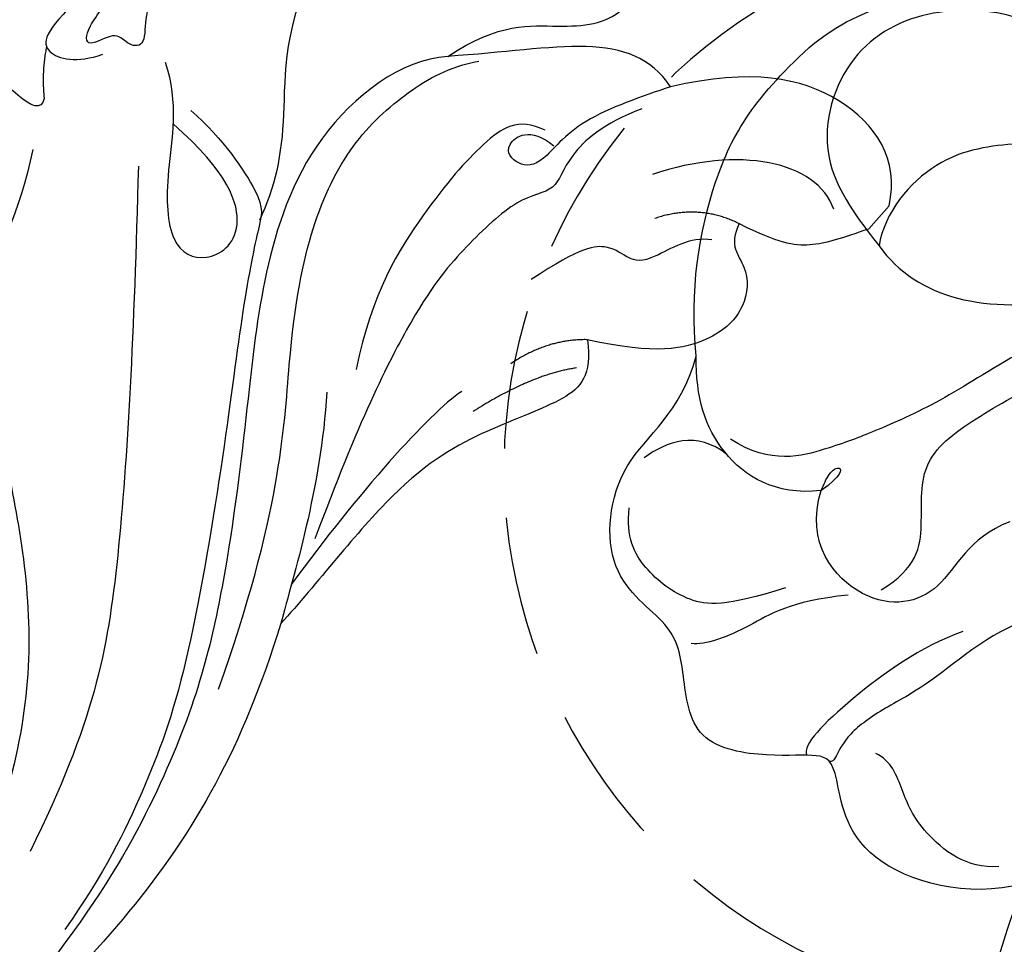
# Model space of a CAD drawing. Units: millimetres. Extents: x 2564 to 5084, y 732 to 2514.
# Drawn here: x 3250 to 3294, y 1545 to 1587 of the extents above; entities that cross this region are included whole.
import ezdxf

# ---------------------------------------------------------------- set-up
doc = ezdxf.new("R2010")
doc.units = ezdxf.units.MM
doc.linetypes.add('HIDDEN', pattern=[9.525, 6.35, -3.175])
doc.layers.add('H-06.木作(細線)', color=8, linetype='Continuous')
doc.layers.add('H-08.木作(細線)', color=8, linetype='Continuous')
doc.layers.add('logo', color=8, linetype='Continuous', plot=False)
doc.styles.get("Standard").update_dxf_attribs({"font": 'arial.ttf'})
doc.styles.add('新細明體', font='txt')
doc.dimstyles.new('6', dxfattribs={"dimtxt": 15, "dimasz": 4.5, "dimexe": 3, "dimexo": 3, "dimgap": 1.8, "dimtad": 2, "dimdec": 0, "dimtxsty": '新細明體', "dimblk": 'ARCHTICK', "dimcen": 5, "dimclrd": 8, "dimclre": 8, "dimclrt": 4, "dimadec": 0, "dimazin": 0, "dimtfac": 1, "dimtdec": 0, "dimtix": 1, "dimtmove": 2, "dimatfit": 3, "dimldrblk": 'OPEN90', "dimfxl": 1.25, "dimlwd": 9, "dimlwe": 9, "dimarcsym": 0})

# ---------------------------------------------------------------- blocks, each defined once
blk = doc.blocks.new('SE-21207L')
at = {"layer": 'H-06.木作(細線)', "color": 8}
for points in [[(16141.39, -42296.939), (16129.908, -42292.951), (16119.18, -42282.223), (16110.165, -42266.609), (16107.989, -42256.589), (16106.68, -42242.919)], [(16141.39, -42296.939), (16139.255, -42298.453), (16136.966, -42303.666), (16140.236, -42306.892), (16140.236, -42307.811), (16138.599, -42309.448), (16136.717, -42312.66), (16139.099, -42315.042), (16140.569, -42316.7), (16140.056, -42320.607), (16144.665, -42323.785), (16148.171, -42322.581), (16150.636, -42323.692)], [(16141.303, -42298.286), (16140.268, -42299.322), (16140.268, -42302.244), (16141.188, -42303.838), (16141.951, -42305.16), (16141.755, -42305.894)], [(16159.808, -42320.401), (16159.029, -42317.492), (16161.847, -42311.882), (16171.375, -42306.616), (16179.043, -42303.086)], [(16152.255, -42303.276), (16150.424, -42305.107), (16145.757, -42305.906), (16143.62, -42306.93), (16141.572, -42307.479), (16140.408, -42307.167), (16140.183, -42307.173), (16140.134, -42307.309)], [(16148.569, -42306.327), (16146.823, -42307.394), (16142.712, -42308.474), (16139.925, -42308.746), (16139.707, -42308.28)], [(16147.702, -42310.422), (16149.492, -42309.761), (16151.222, -42310.759), (16153.359, -42312.896), (16156.638, -42312.017), (16160.293, -42310.519), (16161.112, -42309.7), (16163.264, -42309.7), (16165.952, -42308.98), (16169.855, -42307.327)], [(16153.81, -42307.827), (16152.025, -42308.858), (16149.286, -42307.878), (16146.346, -42310.368), (16147.152, -42314.449), (16149.476, -42315.397)], [(16165.134, -42310.061), (16163.984, -42310.725), (16159.819, -42312.534), (16155.99, -42313.727), (16152.913, -42315.317), (16151.396, -42316.193), (16148.934, -42317.906), (16148.682, -42320.089)], [(16146.563, -42311.43), (16144.636, -42313.357), (16142.636, -42313.893), (16140.637, -42315.047), (16140.327, -42315.585)], [(16145.013, -42313.849), (16142.595, -42315.446), (16141.638, -42316.799), (16141.52, -42319.454), (16142.209, -42320.953), (16143.34, -42321.692)], [(16149.476, -42315.397), (16150.63, -42315.088), (16151.001, -42315.46), (16150.295, -42315.649), (16149.78, -42315.481), (16149.476, -42315.397)], [(16149.476, -42315.397), (16147.966, -42316.907), (16147.579, -42320.128), (16149.153, -42322.509), (16150.636, -42323.692)], [(16165.139, -42328.527), (16168.206, -42327.85), (16173.004, -42323.492), (16173.579, -42319.726), (16172.358, -42316.376), (16169.382, -42316.203), (16167.559, -42318.333), (16164.733, -42321.16), (16161.123, -42321.16), (16159.808, -42320.401)], [(16169.338, -42316.734), (16169.175, -42317.83), (16170.307, -42318.484), (16171.946, -42319.656), (16172.343, -42321.876), (16169.603, -42325.74), (16165.562, -42327.267), (16160.703, -42325.123), (16160.04, -42321.345), (16159.808, -42320.401)], [(16148.04, -42319.774), (16148.04, -42321.534), (16146.755, -42322.276), (16145.546, -42322.6)], [(16150.636, -42323.692), (16152.742, -42325.798), (16157.553, -42328.576), (16161.535, -42329.107), (16165.139, -42328.527)]]:
    blk.add_open_spline(points, degree=3, dxfattribs=at)
blk = doc.blocks.new('logo')
at = {"layer": 'logo'}
h = blk.add_hatch(color=256, dxfattribs=at)
edge = h.paths.add_edge_path()
edge.add_ellipse((0, 1), major_axis=(0.323, 0.566), ratio=0.659111, start_angle=263.8576, end_angle=429.825)
edge.add_arc((0, 1), 0.399, 258.9967, 261.058)
edge.add_ellipse((0, 1), major_axis=(0.314, 0.551), ratio=0.659838, start_angle=263.243, end_angle=428.5195, ccw=False)
edge.add_arc((0, 0), 0.0433, 263.9962, 282.4455)
edge = h.paths.add_edge_path()
edge.add_ellipse((0, 1), major_axis=(0.314, 0.551), ratio=0.659838, start_angle=70.2744, end_angle=262.8394, ccw=False)
edge.add_arc((0, 1), 0.237, 245.2323, 248.2557, ccw=False)
edge.add_ellipse((0, 1), major_axis=(0.323, 0.566), ratio=0.659111, start_angle=71.1999, end_angle=263.5875)
edge.add_arc((0, 0), 0.0389, 266.4658, 288.3928, ccw=False)
edge = h.paths.add_edge_path(flags=17)
edge.add_line((0, 1), (0, 1))
edge.add_arc((0, 1), 0.399, 261.058, 296.4699, ccw=False)
edge.add_ellipse((0, 1), major_axis=(0.314, 0.551), ratio=0.659838, start_angle=68.5195, end_angle=70.2744)
edge.add_arc((0, 1), 0.237, 248.2557, 287.7329)
edge.add_arc((0, 1), 0.155, 119.2735, 139.7006)
edge.add_arc((0, 1), 0.526, 137.2638, 146.3296)
edge.add_arc((1, 0), 0.794, 150.4954, 153.1332)
edge.add_arc((0, 0), 0.799, 100.8186, 103.2077, ccw=False)
edge.add_arc((0, 1), 0.325, 138.9231, 148.8948, ccw=False)
edge.add_arc((1, 0), 0.758, 124.4657, 138.4002, ccw=False)
edge = h.paths.add_edge_path()
edge.add_arc((0, 1), 0.237, 233.3596, 245.2323)
edge.add_ellipse((0, 1), major_axis=(0.323, 0.566), ratio=0.659111, start_angle=69.825, end_angle=71.1999, ccw=False)
edge.add_arc((0, 1), 0.399, 251.1923, 258.9967, ccw=False)
h.paths.add_polyline_path([(0, 1, -0.021859), (0, 1, -0.004955), (0, 1, 0.012967), (0, 1, 0.223317), (0, 1, 0.425243), (0, 1, 0.393247), (0, 1, -0.084558), (0, 1, 0.019194), (0, 1, 0.004726), (0, 1, 0.021148), (0, 1, -0.080721), (0, 1, -0.104113), (0, 1, -0.094873), (0, 1, -0.207877), (0, 1, -0.223034), (0, 1, -0.16869)], flags=17)
h.paths.add_polyline_path([(0, 1, 0.088592), (0, 1, 0.140724), (0, 1, -0.012272), (0, 1, -0.041532), (0, 1, 0.005558), (0, 1, -0.187874)], flags=17)
h.paths.add_polyline_path([(0, 1, 0.011592), (0, 1, 0.056884), (0, 1, -0.271208), (0, 1, -0.679677), (0, 1, -0.290071), (0, 1, -0.103922), (0, 1, 0.053349), (0, 1, -0.004508), (0, 1, 0.220604), (0, 1, -0.015501), (0, 1, 0.008768), (0, 1, 0.029539), (0, 1, 1.009367)], flags=17)
h.paths.add_polyline_path([(0, 1, -0.008928), (0, 1, -0.347678), (0, 1, 0.00727), (0, 1, -0.035606), (0, 1, 0.01139), (0, 1, 0.012101), (0, 1, 0.461639)], flags=17)
h.paths.add_polyline_path([(0, 1, 0.433181), (0, 1, 0.04486), (0, 1, -0.026783), (0, 1, -0.142026), (0, 1, -0.307429), (0, 1, -0.953401), (0, 1, 0.069613), (0, 1, 0.042891), (0, 1, -0.067719), (0, 1, 0.893379)], flags=17)
h.paths.add_polyline_path([(0, 1, -0.009243), (0, 1, -0.026651), (0, 1, 0.013684), (0, 1, 0.174326), (0, 1, 0.391287), (0, 1, 0.210555), (0, 1), (0, 1, 0.001326), (0, 1, -0.005065), (0, 1, -0.027528), (0, 1, -0.195292), (0, 1, -0.659298)], flags=17)
h.paths.add_polyline_path([(0, 1, 0.023127), (0, 1, 0.184672), (0, 1, 0.098355), (0, 1, -0.009788), (0, 1, -0.240413)], flags=17)
h.paths.add_polyline_path([(0, 1, -0.002039), (0, 1, 0.07599), (0, 1, 0.108431), (0, 1, -0.004552), (0, 1, -0.028332), (0, 1, -0.123708)], flags=17)
h.paths.add_polyline_path([(0, 1, -0.55173), (0, 1, -0.18979), (0, 1, -0.013881), (0, 1, 0.011039), (0, 1, 0.022162), (0, 1, -0.010966), (0, 1, -0.001761), (0, 1, 0.034744), (0, 1, 0.086103), (0, 1, 0.506659), (0, 1, 0.355205), (0, 1, 0.093422), (0, 1, 0.017263), (0, 1, -0.31391)], flags=17)
h.paths.add_polyline_path([(0, 1, -0.009702), (0, 1, -0.004936), (0, 1, -0.035369), (0, 1, -0.002587), (0, 1, 0.014405), (0, 1, -0.020509)], flags=17)
h.paths.add_polyline_path([(0, 1, -0.007857), (0, 1, 0.009702), (0, 1, 0.020509), (0, 1, 0.000681), (0, 1, -0.002588), (0, 0, -0.013713), (0, 1, -0.01198)], flags=17)
h.paths.add_polyline_path([(0, 0, -0.036579), (0, 1, 0.01198), (0, 1, 0.013411), (0, 0, 0.001089), (0, 0, 0.015933), (0, 0, -0.190203), (0, 0, -0.266161), (0, 0, -0.207317), (0, 0, -0.064593), (0, 0, -0.001017), (0, 1, -0.000681), (0, 1, 0.152538), (0, 0, 0.230241), (0, 0, 0.234095), (0, 0, 0.172717), (0, 0, 0.028132), (0, 0, -0.014352), (0, 0, 0.062016), (0, 0, 0.349487), (0, 0, 0.392407), (0, 1, 0.130108), (0, 1, 0.001865), (0, 1, -0.054721), (0, 1, 0.014593), (0, 1, 0.007857), (0, 1, -0.01108), (0, 1, -0.100678), (0, 1, -0.349203), (0, 1, -0.402437), (0, 0, -0.009974), (0, 0, 0.613372), (0, 0, 0.175713), (0, 0, -0.002484), (0, 0, -0.463644), (0, 0, -0.513768), (0, 0, -0.075052), (0, 0, 0.007944)], flags=17)
h.paths.add_polyline_path([(0, 0, -0.062016), (0, 0, -0.007786), (0, 0, 0.027572), (0, 0, 0.0582), (0, 0, 0.26466), (0, 0, 0.315327), (0, 0, -0.025867), (0, 0, -0.380363), (0, 0, -0.153954), (0, 0, -0.090831)], flags=17)
h.paths.add_polyline_path([(0, 0, 0.336432), (0, 0, 0.025867), (0, 0, 0.026394), (0, 0, -0.025927), (0, 0, -0.173285), (0, 0, -0.685315), (0, 0, -0.491027), (0, 0, -0.040547), (0, 0, 0.025927), (0, 0, 0.139653), (0, 0, 1.004843)], flags=17)
h.paths.add_polyline_path([(0, 1, 0.143839), (0, 1, 0.069213), (0, 1, -0.088592), (0, 1, 0.404636)], flags=17)
h.paths.add_polyline_path([(0, 1, -0.01627), (0, 1, -0.069213), (0, 1, 0.037626), (0, 1, -0.082213), (0, 1, 0.004306), (0, 1, 0.008989), (0, 1, -0.006474), (0, 1, -0.136946), (0, 1, 0.054668)], flags=17)
for points in [[(0, 1, 0.019194), (0, 1, 0.004726), (0, 1, -0.044587), (0, 1, -0.07623), (0, 1, -0.235864), (0, 1, -0.450297), (0, 1, -0.16869), (0, 1, -0.021859), (0, 1, -0.004955), (0, 1, 0.012967), (0, 1, 0.223317), (0, 1, 0.425243), (0, 1, 0.393247), (0, 1, -0.084558)], [(0, 1, -0.206522), (0, 1, 0.207877), (0, 1, 0.024305), (0, 1, -0.043373)], [(0, 1, -0.011039), (0, 1, -0.017263), (0, 1, 0.004552), (0, 1, 0.002587), (0, 1, 0.035369)]]:
    blk.add_hatch(color=256, dxfattribs=at).paths.add_polyline_path(points)
h = blk.add_hatch(color=256, dxfattribs=at)
h.paths.add_polyline_path([(0, 1, 0.041532), (0, 1, 0.012272), (0, 1, 0.004508), (0, 1, -0.053349), (0, 1, -0.056884), (0, 1, 0.008928)])
h.paths.add_polyline_path([(0, 1, -0.008989), (0, 1, 0.010425), (0, 1, 0.004955), (0, 1, -0.019194)])
h.paths.add_polyline_path([(0, 1, 0.136946), (0, 1, -0.008768), (0, 1, 0.015501)])
h.paths.add_polyline_path([(0, 1, 0.026783), (0, 1, 0.026651), (0, 1, -0.023127), (0, 1, -0.042891)])
h.paths.add_polyline_path([(0, 1, -0.01139), (0, 1, -0.098355), (0, 1, 0.027528), (0, 1, 0.005065), (0, 1, 0.002039)])
h = blk.add_hatch(color=256, dxfattribs=at)
edge = h.paths.add_edge_path()
edge.add_ellipse((0, 1), major_axis=(0.314, 0.551), ratio=0.659838, start_angle=68.5195, end_angle=70.2744, ccw=False)
edge.add_arc((0, 1), 0.399, 258.9967, 261.058, ccw=False)
edge.add_ellipse((0, 1), major_axis=(0.323, 0.566), ratio=0.659111, start_angle=69.825, end_angle=71.1999)
edge.add_arc((0, 1), 0.237, 245.2323, 248.2557)
blk.add_line((0, 1), (0, 1), dxfattribs=at)
blk.add_line((0, 1), (0, 1), dxfattribs=at)
at = {"layer": 'logo', "lineweight": 0}
blk.add_line((0, 1), (0, 1), dxfattribs=at)
blk.add_line((0, 1), (0, 1), dxfattribs=at)
at = {"layer": 'logo'}
for points in [[(0, 1, 0.200172), (0, 1, -0.066965)], [(0, 1, 0.002733), (0, 1)], [(0, 1, 0.060876), (0, 1, 0.137716), (0, 1, -0.393247), (0, 1, 79.578459)], [(0, 1, -0.425243), (0, 1, -0.223317), (0, 1, -0.027703), (0, 1, 0.082213), (0, 1, -0.037626), (0, 1, -0.143839), (0, 1, -0.872775)], [(0, 1, 0.089367), (0, 1, 0.028397)], [(0, 1, 0.039578), (0, 1, 0.021193), (0, 1, 0.700396)], [(0, 1, 0.021148), (0, 1, 0.658186)], [(0, 1, -0.434531), (0, 1, -0.16869), (0, 1, 0.909183)], [(0, 1, -0.056349), (0, 1, 0.070229), (0, 1, 0.769245)], [(0, 1, -0.105013), (0, 1, 0.404636), (0, 1, 1.743742)], [(0, 1, 0.216717), (0, 1, 0.638327)], [(0, 1, -0.329321), (0, 1, -0.679677), (0, 1, 0.415871)], [(0, 1, -0.290071), (0, 1, -0.539799), (0, 1, 0.00727), (0, 1, -1.51475)], [(0, 1, 0.187874), (0, 1, 0.783226)], [(0, 1, -0.026083), (0, 1, -1.009367), (0, 1, 0.624773)], [(0, 1, -0.416943), (0, 1, 0.828532)], [(0, 1, -0.513007), (0, 1, -1.702754)], [(0, 1, -0.015466), (0, 1, 0.608014)], [(0, 1, -0.338614), (0, 1, -0.659298), (0, 1, -0.100316), (0, 1, 0.893379), (0, 1, 0.433181), (0, 1, 0.289299), (0, 1, 0.081086), (0, 1, -0.684784)], [(0, 1, -0.210555), (0, 1, -0.391287), (0, 1, -0.174326), (0, 1, -0.110406), (0, 1, 0.953401), (0, 1)], [(0, 1, 0.307429), (0, 1, 0.446432), (0, 1, 0.145269), (0, 1, -0.214979)], [(0, 1, 0.059536), (0, 1, 0.18979), (0, 1, 0.55173), (0, 1, 0.38162), (0, 0, -0.007944), (0, 0, -0.007944)], [(0, 0, -0.035926), (0, 0, -0.172717), (0, 0, -0.234095), (0, 0, -0.230241), (0, 0, -0.17359), (0, 1)], [(0, 1, 0.111049), (0, 1, 0.147976), (0, 1, 0.393525)], [(0, 1, 0.086103), (0, 1, 0.506659), (0, 1, 0.355205), (0, 1, 0.113269), (0, 1, 0.583131)], [(0, 1, 0.016972), (0, 0, -0.190203), (0, 0, -0.266161), (0, 0, -0.290937), (0, 1, 0.211969)], [(0, 1, -0.035274), (0, 1, -0.003626), (0, 1, 0.389489)], [(0, 1, -0.130108), (0, 1, -0.392407), (0, 0, -0.420619), (0, 0, -0.420619)], [(0, 1, -0.023063), (0, 1, -0.100678), (0, 1, -0.349203), (0, 1, -0.402437), (0, 0, -0.247136)], [(0, 0, -0.175713), (0, 0, -0.613372), (0, 0)], [(0, 1, 0.241802), (0, 1, 0.575938)], [(0, 0, 0.009974), (0, 0, 0.009974)], [(0, 0, 0.090831), (0, 0, 0.169704), (0, 0)], [(0, 0, 0.513768), (0, 0, 0.463644), (0, 0, 0.463644)], [(0, 0, -0.075052), (0, 0)], [(0, 0, -0.166662), (0, 0, -0.70739)]]:
    blk.add_lwpolyline(points, format="xyb", dxfattribs=at)
at = {"layer": 'logo', "lineweight": 0}
for centre, radius, start, end in [((0, 1), 0.0345, 330.444, 85.9913), ((0, 1), 0.227, 292.2367, 335.222), ((0, 1), 0.581, 283.4362, 286.6173), ((0, 1), 0.187, 179.5483, 182.0782), ((0, 1), 0.256, 281.5539, 286.6322), ((0, 0), 0.406, 108.6958, 111.2089), ((3, -4), 5.41, 114.0704, 114.474), ((0, 1), 0.256, 299.1609, 307.1205), ((0, 1), 0.262, 310.2009, 329.8856), ((0, 1), 0.0613, 327.2799, 74.7579), ((0, 1), 0.137, 82.2276, 160.4489), ((0, 1), 0.581, 279.4802, 283.4362), ((0, 1), 0.187, 109.838, 179.5483), ((0, 1), 0.136, 244.3758, 335.626), ((0, 1), 0.0627, 337.3085, 63.01), ((0, 0), 0.103, 81.5328, 111.1847), ((3, -4), 5.41, 113.6429, 114.0704), ((0, 1), 0.256, 286.6322, 299.1609), ((0, 0), 0.406, 111.2089, 114.5532), ((0, 1), 0.187, 183.2094, 185.01), ((0, 0), 0.577, 112.9982, 115.5374), ((0, 0), 0.29, 94.0374, 117.0335), ((0, 1), 0.0267, 8.5098, 85.5073), ((0, 1), 0.111, 267.175, 354.8617), ((0, 0), 0.0251, 327.1994, 93.2945), ((0, 0), 0.0241, 86.756, 126.6195), ((-1, 0), 1.36, 4.2266, 4.7959), ((-1, 0), 1.36, 3.6768, 5.4974), ((0, 1), 0.187, 185.01, 193.3895), ((0, 0), 0.577, 115.5374, 118.2829), ((0, 0), 0.281, 122.374, 125.4474), ((0, 0), 0.273, 124.9761, 186.879), ((0, 0), 0.545, 7.5429, 8.1488), ((1, 1), 0.32, 186.7897, 186.9458), ((0, 0), 0.329, 122.0966, 156.7882), ((0, 2), 0.875, 285.3109, 288.8633), ((0, 0), 0.462, 102.2567, 104.2662), ((0, 1), 0.131, 121.8036, 128.5716), ((0, 1), 0.101, 147.8295, 328.8978), ((-1, 1), 0.874, 336.959, 339.6154), ((0, 1), 0.114, 23.2852, 36.3079), ((0, 1), 0.116, 281.7653, 342.4614), ((0, 1), 0.0664, 143.3048, 280.117), ((0, 1), 0.11, 60.1861, 124.8898), ((0, 1), 0.114, 36.3079, 60.04), ((0, 1), 0.116, 342.4614, 354.6764), ((0, 1), 0.286, 163.3678, 164.401), ((0, 1), 0.131, 40.8505, 90.6121), ((0, 1), 0.13, 31.6961, 41.2089), ((0, 1), 0.131, 38.0381, 40.8505), ((0, 1), 0.286, 163.3678, 164.401), ((0, 1), 0.116, 342.4614, 354.6764), ((0, 1), 0.114, 23.2852, 36.3079), ((-1, 1), 0.874, 339.6154, 341.6615), ((-1, 1), 0.874, 339.6154, 341.6615), ((0, 1), 0.114, 306.5995, 23.2852), ((2, -3), 4.02, 115.8994, 117.5656), ((0, 1), 0.0383, 297.535, 305.6919), ((0, 1), 0.211, 240.9381, 243.5484), ((-1, 2), 1.97, 292.2914, 295.0645), ((0, 1), 0.13, 292.5765, 31.6961), ((-1, 2), 1.97, 291.8241, 292.2914), ((0, 1), 0.155, 239.2194, 256.6015), ((0, 1), 0.321, 258.87, 283.6239), ((1, 1), 0.32, 182.4453, 183.4886), ((0, 1), 0.581, 272.9888, 279.4802), ((0, 1), 0.211, 243.5484, 271.7569), ((0, 0), 0.406, 114.5532, 116.7766), ((0, 1), 0.187, 182.0782, 183.2094), ((0, 1), 0.256, 273.4512, 281.5539), ((0, 1), 0.321, 283.6239, 284.2167), ((1, 1), 0.32, 183.4886, 186.7897), ((0, 0), 0.329, 117.3968, 122.0966), ((0, 1), 0.0622, 70.679, 164.3644), ((0, 1), 0.064, 167.0919, 177.3661), ((0, 0), 0.117, 96.281, 102.4178), ((0, 1), 0.0419, 133.7672, 166.1009), ((0, 1), 0.0367, 83.4964, 151.8522), ((0, 1), 0.0217, 251.3968, 65.9306), ((0, 0), 0.117, 80.3525, 96.281), ((0, 1), 0.0419, 166.1009, 175.9249), ((0, 0), 0.123, 80.8228, 96.3193), ((0, 1), 0.0353, 243.9263, 51.0341), ((0, 0), 0.123, 96.3193, 101.6186), ((0, 1), 0.064, 183.4727, 225.325), ((0, 1), 0.0383, 275.0659, 297.535), ((0, 1), 0.211, 238.695, 240.9381), ((0, 1), 0.0419, 175.9249, 229.9973), ((0, 0), 0.117, 96.281, 102.4178), ((0, 1), 0.064, 177.3661, 183.4727), ((0, 0), 0.123, 96.3193, 101.6186), ((0, 1), 0.0419, 166.1009, 175.9249), ((0, 1), 0.064, 177.3661, 183.4727), ((0, 0), 0.117, 102.4178, 105.5537), ((0, 1), 0.0386, 98.6046, 138.1597), ((0, 1), 0.027, 151.6425, 237.1215), ((0, 1), 0.0459, 234.5859, 282.1467), ((-1, 2), 1.97, 291.5203, 291.8241), ((0, 1), 0.155, 238.0585, 239.2194), ((0, 1), 0.064, 225.325, 231.6324), ((0, 1), 0.0383, 230.8646, 275.0659), ((0, 1), 0.0177, 105.7526, 239.3398), ((0, 0), 0.123, 101.6186, 103.7368), ((0, 1), 0.226, 95.6485, 115.8995), ((0, 1), 0.286, 131.3266, 163.3678), ((0, 1), 0.131, 38.0381, 40.8505), ((0, 1), 0.13, 31.6961, 41.2089), ((-1, 1), 0.874, 341.6615, 342.9354), ((0, 1), 0.291, 117.4328, 159.9943), ((0, 1), 0.101, 81.2439, 113.9848), ((0, 1), 0.286, 115.4894, 131.3266), ((0, 1), 0.226, 95.6485, 115.8995), ((0, 1), 0.0392, 258.5502, 346.6702), ((0, 1), 0.226, 115.8995, 119.6279), ((0, 1), 0.286, 115.4894, 131.3266), ((1, 0), 0.935, 112.6486, 121.2678), ((0, 1), 0.618, 283.2744, 302.0739), ((0, 0), 0.799, 99.8317, 100.8186), ((0, 1), 0.325, 148.8948, 150.9548), ((0, 0), 0.462, 104.2662, 105.7498), ((0, 1), 0.131, 90.6121, 121.8036), ((0, 2), 0.875, 288.8633, 301.3798), ((0, 0), 0.799, 100.8186, 103.2077), ((1, 0), 0.794, 153.1332, 154.2687), ((0, 0), 0.462, 105.7498, 110.1482), ((0, 1), 0.325, 148.8948, 150.9548), ((0, 0), 0.462, 105.7498, 110.1482), ((1, 0), 0.794, 154.2687, 155.3518), ((-1, 1), 0.5, 339.9296, 350.1414), ((0, 1), 0.225, 324.2142, 341.6511), ((0, 1), 0.111, 272.2715, 325.3573), ((0, 1), 0.0336, 149.7688, 246.7364), ((0, 1), 0.292, 119.8523, 158.1526), ((0, 0), 0.462, 110.1482, 115.1572), ((1, 0), 0.794, 153.1332, 154.2687), ((0, 0), 0.799, 103.2077, 106.1792), ((0, 1), 0.28, 114.7362, 165.0904), ((0, 1), 0.0374, 171.8348, 263.9838), ((0, 1), 0.146, 267.5844, 353.4527), ((0, 1), 0.325, 150.9548, 170.2881), ((1, 0), 0.758, 124.4657, 138.4002), ((0, 1), 0.399, 251.1923, 296.4699), ((0, 1), 0.155, 119.2735, 139.7006), ((0, 1), 0.526, 137.2638, 146.3296), ((1, 0), 0.794, 150.4954, 153.1332), ((0, 0), 0.799, 100.8186, 103.2077), ((0, 1), 0.325, 138.9231, 148.8948), ((0, 0), 0.113, 165.2767, 167.5624), ((0, 0), 0.0148, 48.9877, 148.4858), ((0, 0), 0.016, 301.3037, 50.0743), ((0, 1), 0.0724, 235.2903, 252.4587), ((0, 0), 0.166, 155.203, 207.0666), ((1, 0), 0.32, 175.9493, 185.5558), ((0, 1), 0.136, 244.3758, 258.5706), ((1, 0), 0.32, 175.9493, 185.5558), ((0, 0), 0.038, 179.2922, 192.6156), ((0, 0), 0.142, 192.9154, 252.2115), ((0, 0), 0.106, 252.0283, 322.0343), ((0, 0), 0.104, 219.3152, 312.3495), ((0, 0), 0.143, 189.1555, 227.6818), ((0, 0), 0.0389, 177.6916, 252.0699), ((0, 0), 0.0248, 345.864, 166.4176), ((0, 0), 0.0433, 213.0653, 252.3889), ((0, 0), 0.0192, 85.2505, 222.9442), ((0, 0), 0.0263, 331.2506, 75.8597), ((0, 0), 0.0917, 317.7365, 327.0242), ((0, 0), 0.0433, 252.3889, 295.424), ((0, 0), 0.0389, 252.0699, 306.6919)]:
    blk.add_arc(centre, radius, start, end, dxfattribs=at)
at = {"layer": 'logo'}
for major_axis, ratio in [((0.314, 0.551), 0.659838), ((0.323, 0.566), 0.659111)]:
    blk.add_ellipse((0, 1), major_axis=major_axis, ratio=ratio, dxfattribs=at)
at = {"layer": 'logo', "insert": (0, 0), "char_height": 0.0564, "width": 0.764, "attachment_point": 1}
blk.add_mtext('{\\fVerdana|b0|i1|c0|p34;GOODWARE}', dxfattribs=at)
blk = doc.blocks.new('SE-21208L')
at = {"layer": 'H-06.木作(細線)', "color": 8}
blk.add_line((15690.112, -42081.704), (15688.722, -42081.704), dxfattribs=at)
for points, degree in [([(15684.995, -42086.313), (15685.508, -42084.399), (15686.234, -42083.141), (15687.62, -42082.34), (15688.722, -42081.704)], 3), ([(15690.112, -42081.704), (15692.019, -42082.736), (15693.036, -42086.531), (15690.715, -42090.552), (15687.635, -42092.78)], 3), ([(15684.995, -42086.313), (15683.906, -42086.021), (15683.906, -42084.71), (15682.341, -42083.515), (15680.205, -42083.599), (15677.977, -42085.209), (15676.456, -42088.029)], 3), ([(15688.329, -42083.5), (15689.491, -42085.513), (15687.652, -42088.698), (15684.081, -42090.76)], 3), ([(15657.502, -42090.023), (15652.086, -42087.609), (15643.502, -42085.848), (15633.104, -42087.021), (15629.945, -42087.867)], 3), ([(15684.995, -42086.313), (15684.46, -42088.311), (15682.633, -42089.365)], 2), ([(15676.456, -42088.029), (15675.354, -42086.801), (15673.89, -42086.801), (15670.434, -42088.796), (15666.029, -42090.393), (15659.892, -42089.977), (15657.502, -42090.023)], 3), ([(15683.613, -42086.758), (15683.114, -42087.622), (15680.905, -42088.214), (15680.426, -42089.044), (15680.426, -42090.107), (15679.47, -42091.062), (15676.825, -42091.771)], 3), ([(15681.984, -42101.335), (15680.455, -42102.864), (15675.13, -42103.898), (15668.852, -42101.155), (15664.264, -42097.909), (15657.332, -42093.149), (15649.735, -42089.185), (15639.285, -42087.23), (15629.945, -42087.867)], 3), ([(15675.152, -42087.561), (15673.565, -42088.924), (15670.551, -42089.795)], 2), ([(15676.456, -42088.029), (15675.288, -42089.415), (15673.328, -42089.94)], 2), ([(15672.409, -42108.525), (15672.409, -42106.556), (15671.491, -42103.13), (15670.703, -42102.883), (15667.121, -42100.814), (15661.538, -42097.002), (15652.756, -42091.6), (15647.733, -42089.684), (15643.669, -42088.595), (15640.508, -42088.239)], 3), ([(15653.37, -42090.19), (15661.223, -42093.294), (15667.372, -42098.297), (15672.156, -42101.059), (15676.12, -42102.121), (15679.642, -42101.712), (15681.644, -42100.983), (15682.758, -42100.129)], 3), ([(15666.829, -42095.398), (15663.293, -42092.681), (15659.542, -42091.048), (15657.502, -42090.023)], 3), ([(15666.32, -42112.783), (15663.722, -42111.283), (15659.486, -42110.595), (15655.659, -42105.451), (15649.381, -42097.084), (15639.009, -42091.914), (15629.742, -42090.771), (15620.953, -42091.966)], 3), ([(15670.905, -42090.792), (15669.141, -42091.264), (15664.309, -42091.288), (15659.179, -42090.843)], 3), ([(15686.014, -42093.104), (15684.341, -42093.989), (15682.005, -42094.28), (15680.608, -42093.474), (15679.367, -42094.716), (15675.988, -42095.02), (15672.727, -42095.02), (15666.683, -42093.401), (15661.43, -42091.398)], 3), ([(15668.922, -42108.662), (15663.013, -42103.752), (15654.109, -42096.722), (15648.504, -42093.487), (15642.147, -42091.783)], 3), ([(15687.635, -42092.78), (15686.461, -42093.458), (15683.635, -42095.089), (15681.05, -42094.809), (15680.31, -42095.627), (15680.454, -42096.876), (15682.063, -42096.408), (15682.096, -42095.008)], 3), ([(15687.635, -42092.78), (15688.473, -42095.908), (15685.58, -42097.739), (15681.984, -42101.335)], 3), ([(15682.375, -42095.773), (15682.017, -42097.108), (15680.244, -42097.583), (15676.281, -42097.583), (15671.576, -42096.854), (15668.484, -42095.069)], 3), ([(15681.984, -42101.335), (15684.705, -42100.606), (15686.366, -42098.204), (15688.572, -42096.257), (15691.04, -42096.973), (15691.961, -42097.639)], 3), ([(15681.802, -42108.906), (15677.997, -42107.886), (15674.973, -42104.862), (15672.273, -42103.303), (15670.703, -42102.883)], 3), ([(15673.29, -42110.859), (15672.317, -42109.174), (15669.318, -42107.443), (15667.044, -42105.169), (15667.52, -42103.395), (15669.897, -42102.758), (15671.411, -42105.38), (15671.411, -42108.739)], 3), ([(15685.479, -42116.962), (15683.249, -42117.559), (15678.972, -42116.413), (15675.395, -42113.459), (15674.152, -42112.871), (15673.169, -42111.953), (15672.714, -42112.74), (15672.922, -42113.516), (15671.328, -42113.943), (15672.018, -42114.634), (15674.417, -42114.634), (15677.422, -42116.369), (15677.137, -42117.433), (15676.404, -42117.856), (15677.067, -42118.034), (15678.042, -42118.034), (15679.477, -42119.469), (15679.477, -42121.222), (15678.153, -42122.547), (15676.7, -42122.936), (15675.101, -42122.936)], 3), ([(15668.41, -42113.923), (15667.38, -42113.35), (15668.288, -42118.513), (15666.818, -42120.662), (15665.265, -42121.078), (15664.25, -42120.063)], 3), ([(15672.944, -42115.724), (15670.717, -42115.956), (15669.731, -42115.387), (15670.614, -42113.858), (15671.696, -42113.233)], 3), ([(15670.263, -42115.402), (15669.27, -42114.842), (15668.41, -42113.923)], 2)]:
    blk.add_open_spline(points, degree=degree, dxfattribs=at)
at = {"layer": 'H-08.木作(細線)', "color": 8, "xscale": 0.0012, "yscale": 0.0012, "zscale": 0.0012}
blk.add_blockref('logo', (15688.329, -42083.5), dxfattribs=at)
blk = doc.blocks.new('_ArchTick')
at = {"color": 0, "linetype": 'ByBlock', "const_width": 0.15}
blk.add_lwpolyline([(-0.5, -0.5), (0.5, 0.5)], dxfattribs=at)
blk = doc.blocks.new('*D23')
at = {"color": 8, "linetype": 'HIDDEN', "lineweight": 9, "transparency": 16777216}
for p, q in [((2980.142, 1793.59), (2980.142, 1200.886)), ((3623.481, 1414.404), (3623.481, 1200.886))]:
    blk.add_line(p, q, dxfattribs=at)
at = {"color": 8, "lineweight": 9, "transparency": 16777216}
blk.add_line((2980.142, 1203.886), (3623.481, 1203.886), dxfattribs=at)
at = {"layer": 'DEFPOINTS', "color": 0, "transparency": 16777216}
for p in [(2980.142, 1796.59), (3623.481, 1417.404), (3623.481, 1203.886)]:
    blk.add_point(p, dxfattribs=at)
at = {"color": 8, "lineweight": 9, "transparency": 16777216, "xscale": 4.5, "yscale": 4.5, "zscale": 4.5, "rotation": 180}
blk.add_blockref('_ArchTick', (2980.142, 1203.886), dxfattribs=at)
at = {"color": 8, "lineweight": 9, "transparency": 16777216, "xscale": 4.5, "yscale": 4.5, "zscale": 4.5}
blk.add_blockref('_ArchTick', (3623.481, 1203.886), dxfattribs=at)
at = {"color": 4, "transparency": 16777216, "insert": (3301.812, 1193.637), "char_height": 15, "attachment_point": 5, "style": '新細明體'}
blk.add_mtext('643', dxfattribs=at)
blk = doc.blocks.new('_Open90')
at = {"color": 0, "linetype": 'ByBlock', "lineweight": -2}
for p, q in [((-0.5, 0.5), (0, 0)), ((0, 0), (-1, 0)), ((0, 0), (-0.5, -0.5))]:
    blk.add_line(p, q, dxfattribs=at)

msp = doc.modelspace()

# ---------------------------------------------------------------- linework, layer by layer
at = {"color": 6, "linetype": 'HIDDEN'}
msp.add_lwpolyline([(3290.157, 1542.481, -1.224065), (3311.349, 1585.909, -0.288262), (3368.5, 1590.774, -0.609203), (3397.237, 1612.527, -0.474975), (3419.146, 1526.796, -0.577657), (3492.297, 1406.592, -0.93845), (3443.261, 1425.547, 0.617466), (3420.119, 1449.617, -0.336976), (3383.861, 1458.128, -0.299075), (3296.082, 1499.251, -0.220498), (3290.157, 1542.481)], format="xyb", dxfattribs=at)

# ---------------------------------------------------------------- block references
at = {"xscale": -1}
for name, p, rotation in [('SE-21208L', (24619.126, -37944.906), 228.802745021087), ('SE-21207L', (25897.845, -37678.902), 230.8387715160534)]:
    msp.add_blockref(name, p, dxfattribs=dict(at, rotation=rotation))

# ---------------------------------------------------------------- dimensions: what is measured, and where the dimension line sits
dim = msp.add_linear_dim(base=(3623.481, 1203.886), p1=(2980.142, 1796.59), p2=(3623.481, 1417.404), dimstyle='6')
dim.commit()
dim.dimension.update_dxf_attribs({"geometry": '*D23', "text_midpoint": (3301.812, 1193.637)})

doc.saveas('drawing.dxf')
